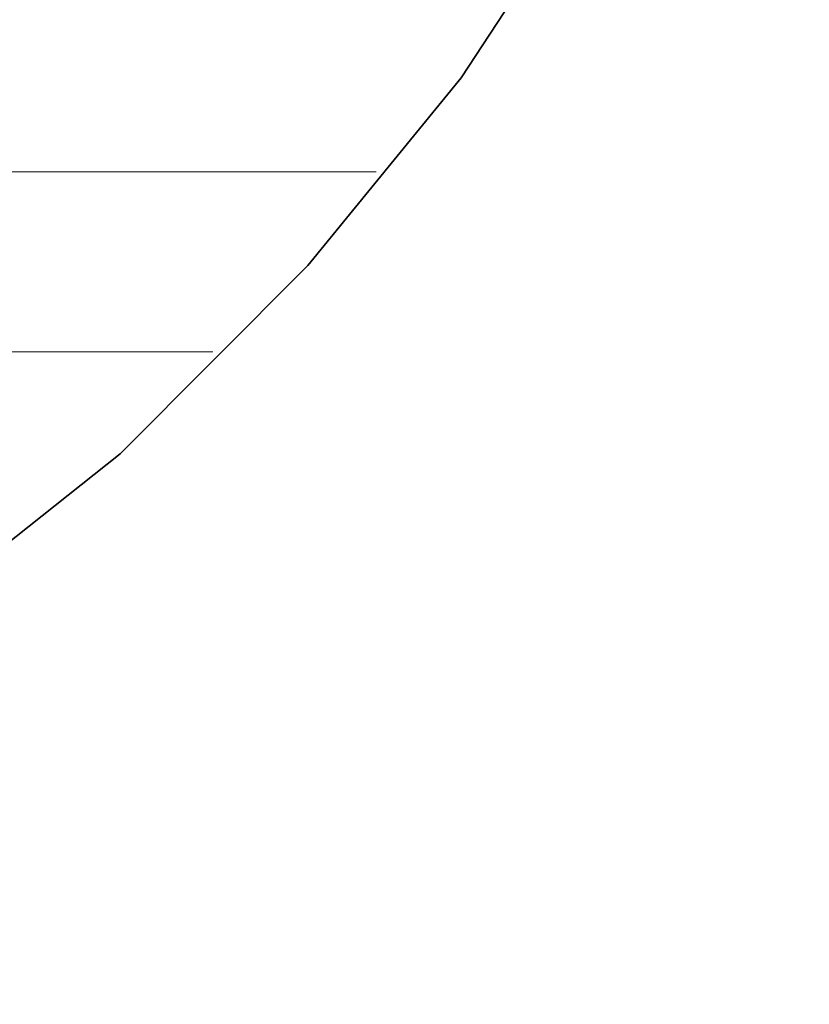
# Model space of a CAD drawing. Units: millimetres. Extents: x 0 to 8910, y 0 to 6300.
# Drawn here: x 6268 to 6291, y 254 to 283 of the extents above; entities that cross this region are included whole.
import ezdxf

# ---------------------------------------------------------------- set-up
doc = ezdxf.new("R2010")
doc.units = ezdxf.units.MM
doc.header["$MEASUREMENT"] = 0
doc.layers.add('(1) Shape lines', color=7, linetype='Continuous', lineweight=35)
doc.layers.add('(9) Sheet', color=7, linetype='Continuous', lineweight=35)

# ---------------------------------------------------------------- blocks, each defined once
blk = doc.blocks.new('HATCH_754_b9e1971e-884a-4fb9-9b63-e06b378826ac')
at = {"layer": '(1) Shape lines', "color": 0, "lineweight": 9}
for p, q in [((6268.093, 278.25), (6266.085, 278.25)), ((6268.231, 273), (6266.085, 273))]:
    blk.add_line(p, q, dxfattribs=at)
blk = doc.blocks.new('HATCH_755_845168be-c862-4a2c-a3e8-eb4c18e70774')
at = {"layer": '(1) Shape lines', "color": 0, "lineweight": 9}
for p, q in [((6268.351, 278.25), (6268.093, 278.25)), ((6268.351, 273), (6268.231, 273))]:
    blk.add_line(p, q, dxfattribs=at)
blk = doc.blocks.new('HATCH_759_de878296-6dd4-424b-ba14-0a12fc55e22f')
at = {"layer": '(1) Shape lines', "color": 0, "lineweight": 9}
for p, q in [((6270.421, 278.25), (6268.351, 278.25)), ((6270.568, 273), (6268.351, 273))]:
    blk.add_line(p, q, dxfattribs=at)
blk = doc.blocks.new('HATCH_760_07f25bca-19fe-446e-b857-117dc0399230')
at = {"layer": '(1) Shape lines', "color": 0, "lineweight": 9}
for p, q in [((6270.651, 278.25), (6270.421, 278.25)), ((6270.651, 273), (6270.568, 273))]:
    blk.add_line(p, q, dxfattribs=at)
blk = doc.blocks.new('HATCH_765_7ee8f11b-ce20-4a28-aa7e-946d88ae3685')
at = {"layer": '(1) Shape lines', "color": 0, "lineweight": 9}
for p, q in [((6278.103, 278.25), (6270.651, 278.25)), ((6273.344, 273), (6270.651, 273))]:
    blk.add_line(p, q, dxfattribs=at)
blk = doc.blocks.new('GROUP_0_02805f11-b008-401e-a43f-748332b5d809')
at = {"layer": '(9) Sheet', "color": 7, "linetype": 'Continuous', "lineweight": 35, "ltscale": 15}
blk.add_lwpolyline([(6218.191, 253.996), (6228.516, 254.848), (6239.809, 256.589), (6251.186, 259.507), (6256.63, 261.498), (6261.762, 263.891), (6266.473, 266.723), (6270.651, 270.03), (6276.115, 275.521), (6280.582, 280.985), (6284.128, 286.394), (6286.829, 291.718), (6288.763, 296.928), (6290.006, 301.994), (6290.634, 306.886), (6290.725, 311.575), (6290.355, 316.033), (6289.6, 320.228), (6287.243, 327.716), (6284.267, 333.803), (6281.286, 338.253)], dxfattribs=at)
at = {"layer": '(1) Shape lines', "color": 154, "linetype": 'ByBlock'}
for name in ['HATCH_754_b9e1971e-884a-4fb9-9b63-e06b378826ac', 'HATCH_755_845168be-c862-4a2c-a3e8-eb4c18e70774', 'HATCH_759_de878296-6dd4-424b-ba14-0a12fc55e22f', 'HATCH_760_07f25bca-19fe-446e-b857-117dc0399230', 'HATCH_765_7ee8f11b-ce20-4a28-aa7e-946d88ae3685']:
    blk.add_blockref(name, (0, 0), dxfattribs=at)

msp = doc.modelspace()

# ---------------------------------------------------------------- block references
at = {"color": 7, "linetype": 'ByBlock'}
msp.add_blockref('GROUP_0_02805f11-b008-401e-a43f-748332b5d809', (0, 0), dxfattribs=at)

doc.saveas('drawing.dxf')
